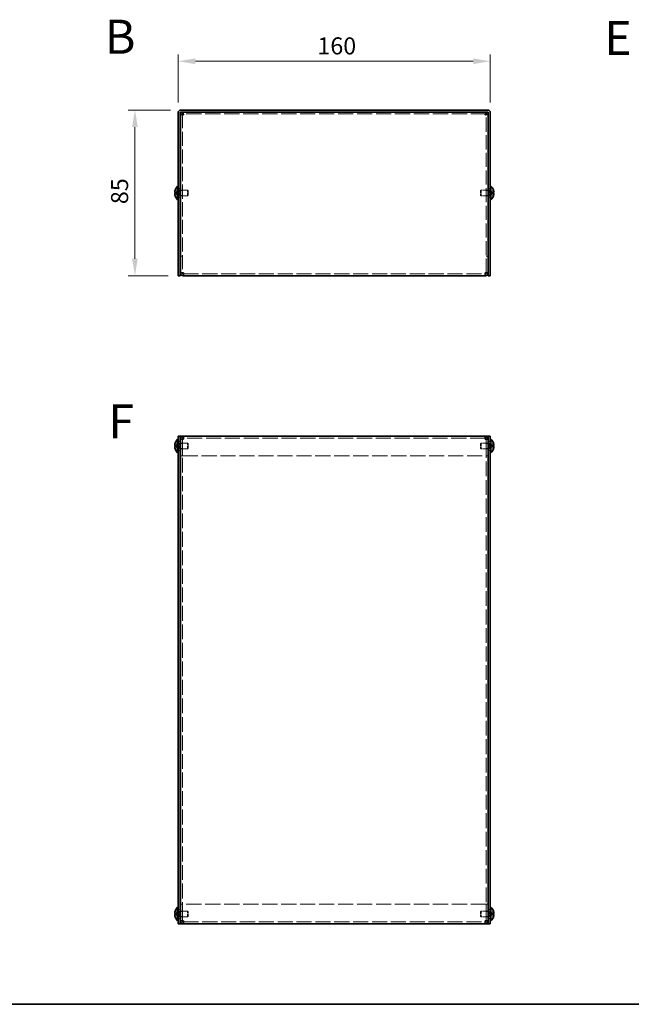
# Model space of a CAD drawing. Units: millimetres. Extents: x 51 to 4176, y 28 to 1012.
# Drawn here: x 364 to 678, y 28 to 533 of the extents above; entities that cross this region are included whole.
import ezdxf
from ezdxf.enums import TextEntityAlignment as Align

# ---------------------------------------------------------------- set-up
doc = ezdxf.new("R2010")
doc.units = ezdxf.units.MM
doc.header["$LTSCALE"] = 3.5
doc.linetypes.add('DASHED', pattern=[0.2067, 0.1654, -0.0413])
doc.layers.get('Defpoints').update_dxf_attribs({"lineweight": 25})
for name, color, linetype, lineweight in [('Border (ISO)', 7, 'Continuous', 35), ('Dimension (ISO)', 7, 'Continuous', 18), ('Dimension (ISO) @ 1', 7, 'Continuous', 18), ('Hidden (ISO)', 7, 'DASHED', 18), ('Symbol (ISO)', 7, 'Continuous', 18), ('Visible (ISO)', 7, 'Continuous', 35)]:
    doc.layers.add(name, color=color, linetype=linetype, lineweight=lineweight)
doc.styles.add('Note Text (TK)', font='txt')
doc.styles.add('文字スタイル77', font='arialbd.ttf')
doc.dimstyles.new('Default - Method 1b (TK)', dxfattribs={"dimscale": 3.5, "dimtxt": 2.5, "dimasz": 2.5, "dimexe": 1, "dimexo": 1.5, "dimgap": 1, "dimtad": 1, "dimtoh": 1, "dimrnd": 1e-08, "dimdsep": 46, "dimtxsty": 'Note Text (TK)', "dimcen": 0.09, "dimdle": 5, "dimclrd": 100, "dimclre": 100, "dimclrt": 7, "dimadec": 1, "dimazin": 1, "dimtfac": 1, "dimtmove": 0, "dimatfit": 3, "dimfxl": 0, "dimtolj": 1, "dimlwd": -1, "dimlwe": -1, "dimarcsym": 0})

# ---------------------------------------------------------------- blocks, each defined once
blk = doc.blocks.new('図面枠 tk図枠')
at = {"layer": 'Border (ISO)'}
blk.add_line((14.5, 8), (405.5, 8), dxfattribs=at)
blk = doc.blocks.new('*D22')
at = {"layer": 'Defpoints', "color": 0, "transparency": 16777216}
for p in [(605.79, 511.6), (445.79, 485.27), (605.79, 485.27)]:
    blk.add_point(p, dxfattribs=at)
at = {"layer": 'Dimension (ISO)', "color": 100, "transparency": 16777216}
for p, q in [((445.79, 490.52), (445.79, 515.1)), ((605.79, 490.52), (605.79, 515.1)), ((454.54, 511.6), (597.04, 511.6))]:
    blk.add_line(p, q, dxfattribs=at)
for points in [[(454.54, 513.06), (454.54, 510.14), (445.79, 511.6)], [(597.04, 513.06), (597.04, 510.14), (605.79, 511.6)]]:
    blk.add_solid(points, dxfattribs=at)
at = {"layer": 'Dimension (ISO)', "color": 7, "transparency": 16777216, "insert": (517.14, 519.47), "char_height": 8.75, "attachment_point": 4, "style": 'Note Text (TK)'}
blk.add_mtext('\\A1;160', dxfattribs=at)
blk = doc.blocks.new('*D21')
at = {"layer": 'Defpoints', "color": 0, "transparency": 16777216}
for p in [(447.09, 486.57), (423.55, 401.57), (445.79, 401.57)]:
    blk.add_point(p, dxfattribs=at)
at = {"layer": 'Dimension (ISO)', "color": 100, "transparency": 16777216}
for p, q in [((441.84, 486.57), (420.05, 486.57)), ((423.55, 477.82), (423.55, 410.32)), ((440.54, 401.57), (420.05, 401.57))]:
    blk.add_line(p, q, dxfattribs=at)
for points in [[(422.09, 477.82), (425.01, 477.82), (423.55, 486.57)], [(422.09, 410.32), (425.01, 410.32), (423.55, 401.57)]]:
    blk.add_solid(points, dxfattribs=at)
at = {"layer": 'Dimension (ISO)', "color": 7, "transparency": 16777216, "insert": (415.68, 438.33), "char_height": 8.75, "attachment_point": 4, "rotation": 90, "style": 'Note Text (TK)'}
blk.add_mtext('\\A1;85', dxfattribs=at)

msp = doc.modelspace()

# ---------------------------------------------------------------- linework, layer by layer
at = {"layer": 'Hidden (ISO)', "ltscale": 12.495462}
for p, q in [((447.89, 484.497), (447.89, 403.138)), ((603.69, 403.138), (603.69, 484.497))]:
    msp.add_line(p, q, dxfattribs=at)
at = {"layer": 'Hidden (ISO)', "ltscale": 13.447593}
for p, q in [((603.62, 484.568), (447.961, 484.568)), ((447.961, 309.313), (603.62, 309.313)), ((603.62, 79.313), (447.961, 79.313))]:
    msp.add_line(p, q, dxfattribs=at)
at = {"layer": 'Hidden (ISO)', "ltscale": 1.033576}
for p, q in [((445.61, 444.321), (444.131, 445.513)), ((605.971, 444.32), (607.45, 444.32)), ((445.61, 443.815), (444.131, 443.815)), ((605.971, 443.814), (607.45, 442.622)), ((445.61, 314.566), (444.131, 315.758)), ((445.61, 314.06), (444.131, 314.06)), ((605.971, 314.565), (607.45, 314.565)), ((445.61, 74.566), (444.131, 75.758)), ((445.61, 74.06), (444.131, 74.06)), ((605.971, 74.565), (607.45, 74.565))]:
    msp.add_line(p, q, dxfattribs=at)
at = {"layer": 'Hidden (ISO)', "ltscale": 1.033365}
for p, q in [((444.131, 444.32), (445.609, 444.32)), ((607.45, 445.513), (605.972, 444.321)), ((444.131, 442.622), (445.609, 443.814)), ((607.45, 443.815), (605.972, 443.815)), ((444.131, 314.565), (445.609, 314.565)), ((444.131, 312.868), (445.609, 314.059)), ((607.45, 315.758), (605.972, 314.566)), ((607.45, 314.06), (605.972, 314.06)), ((605.972, 314.059), (607.45, 312.868)), ((607.45, 75.758), (605.972, 74.566)), ((444.131, 74.565), (445.609, 74.565)), ((444.131, 72.868), (445.609, 74.059)), ((607.45, 74.06), (605.972, 74.06)), ((605.972, 74.059), (607.45, 72.868))]:
    msp.add_line(p, q, dxfattribs=at)
at = {"layer": 'Hidden (ISO)', "ltscale": 0.274721}
for p, q in [((445.61, 444.32), (445.61, 443.815)), ((605.97, 443.815), (605.97, 444.32)), ((445.61, 314.565), (445.61, 314.06)), ((605.97, 314.565), (605.97, 314.06)), ((445.61, 74.565), (445.61, 74.06)), ((605.97, 74.565), (605.97, 74.06))]:
    msp.add_line(p, q, dxfattribs=at)
at = {"layer": 'Hidden (ISO)', "ltscale": 0.544099}
for p, q in [((445.79, 446.318), (446.79, 446.318)), ((446.89, 445.297), (447.89, 445.297)), ((603.69, 445.297), (604.69, 445.297)), ((604.79, 446.318), (605.79, 446.318)), ((445.79, 441.818), (446.79, 441.818)), ((446.89, 442.838), (447.89, 442.838)), ((603.69, 442.838), (604.69, 442.838)), ((604.79, 441.818), (605.79, 441.818)), ((447.89, 411.638), (446.89, 411.638)), ((447.89, 411.568), (446.89, 411.568)), ((603.69, 411.638), (604.69, 411.638)), ((603.69, 411.568), (604.69, 411.568)), ((447.89, 403.138), (446.89, 403.138)), ((603.69, 403.138), (604.69, 403.138)), ((445.79, 316.563), (446.79, 316.563)), ((447.89, 317.742), (446.89, 317.742)), ((446.89, 315.542), (447.89, 315.542)), ((446.89, 313.083), (447.89, 313.083)), ((603.69, 317.742), (604.69, 317.742)), ((603.69, 315.542), (604.69, 315.542)), ((603.69, 313.083), (604.69, 313.083)), ((604.79, 316.563), (605.79, 316.563)), ((445.79, 312.063), (446.79, 312.063)), ((447.89, 309.313), (446.89, 309.313)), ((447.89, 309.242), (446.89, 309.242)), ((603.69, 309.313), (604.69, 309.313)), ((603.69, 309.242), (604.69, 309.242)), ((604.79, 312.063), (605.79, 312.063)), ((445.79, 76.563), (446.79, 76.563)), ((447.89, 79.384), (446.89, 79.384)), ((447.89, 79.313), (446.89, 79.313)), ((603.69, 79.384), (604.69, 79.384)), ((603.69, 79.313), (604.69, 79.313)), ((604.79, 76.563), (605.79, 76.563)), ((445.79, 72.063), (446.79, 72.063)), ((446.89, 75.542), (447.89, 75.542)), ((446.89, 73.083), (447.89, 73.083)), ((447.89, 70.884), (446.89, 70.884)), ((603.69, 75.542), (604.69, 75.542)), ((603.69, 73.083), (604.69, 73.083)), ((603.69, 70.884), (604.69, 70.884)), ((604.79, 72.063), (605.79, 72.063))]:
    msp.add_line(p, q, dxfattribs=at)
at = {"layer": 'Hidden (ISO)', "ltscale": 0.37718}
for p, q in [((445.79, 445.405), (446.484, 445.405)), ((605.79, 445.405), (605.097, 445.405)), ((445.79, 442.73), (446.484, 442.73)), ((605.79, 442.73), (605.097, 442.73)), ((445.79, 315.65), (446.484, 315.65)), ((605.79, 315.65), (605.097, 315.65)), ((445.79, 312.975), (446.484, 312.975)), ((605.79, 312.975), (605.097, 312.975)), ((445.79, 75.65), (446.484, 75.65)), ((445.79, 72.975), (446.484, 72.975)), ((605.79, 75.65), (605.097, 75.65)), ((605.79, 72.975), (605.097, 72.975))]:
    msp.add_line(p, q, dxfattribs=at)
at = {"layer": 'Hidden (ISO)', "ltscale": 0.188798}
for p, q in [((446.484, 445.405), (446.79, 445.568)), ((605.097, 445.405), (604.79, 445.568)), ((446.484, 442.73), (446.79, 442.568)), ((605.097, 442.73), (604.79, 442.568)), ((446.484, 315.65), (446.79, 315.813)), ((605.097, 315.65), (604.79, 315.813)), ((446.484, 312.975), (446.79, 312.813)), ((605.097, 312.975), (604.79, 312.813)), ((446.484, 75.65), (446.79, 75.813)), ((605.097, 75.65), (604.79, 75.813)), ((446.484, 72.975), (446.79, 72.813)), ((605.097, 72.975), (604.79, 72.813))]:
    msp.add_line(p, q, dxfattribs=at)
at = {"layer": 'Hidden (ISO)', "ltscale": 2.286559}
for p, q in [((446.484, 442.73), (446.484, 445.405)), ((605.097, 445.405), (605.097, 442.73)), ((446.484, 312.975), (446.484, 315.65)), ((605.097, 315.65), (605.097, 312.975)), ((446.484, 72.975), (446.484, 75.65)), ((605.097, 75.65), (605.097, 72.975))]:
    msp.add_line(p, q, dxfattribs=at)
at = {"layer": 'Hidden (ISO)', "ltscale": 1.955357}
for p, q in [((446.89, 445.568), (450.484, 445.568)), ((604.69, 445.568), (601.097, 445.568)), ((446.89, 442.568), (450.484, 442.568)), ((604.69, 442.568), (601.097, 442.568)), ((446.89, 315.813), (450.484, 315.813)), ((604.69, 315.813), (601.097, 315.813)), ((446.89, 312.813), (450.484, 312.813)), ((604.69, 312.813), (601.097, 312.813)), ((446.89, 75.813), (450.484, 75.813)), ((604.69, 75.813), (601.097, 75.813)), ((446.89, 72.813), (450.484, 72.813)), ((604.69, 72.813), (601.097, 72.813))]:
    msp.add_line(p, q, dxfattribs=at)
at = {"layer": 'Hidden (ISO)', "ltscale": 2.564378}
for p, q in [((450.484, 442.568), (450.484, 445.568)), ((601.097, 445.568), (601.097, 442.568)), ((450.484, 312.813), (450.484, 315.813)), ((601.097, 315.813), (601.097, 312.813)), ((450.484, 72.813), (450.484, 75.813)), ((601.097, 75.813), (601.097, 72.813))]:
    msp.add_line(p, q, dxfattribs=at)
at = {"layer": 'Hidden (ISO)', "ltscale": 0.23596}
for p, q in [((450.79, 445.261), (450.484, 445.568)), ((600.79, 445.261), (601.097, 445.568)), ((450.79, 442.874), (450.484, 442.568)), ((600.79, 442.874), (601.097, 442.568)), ((450.79, 315.506), (450.484, 315.813)), ((450.79, 313.12), (450.484, 312.813)), ((600.79, 315.506), (601.097, 315.813)), ((600.79, 313.12), (601.097, 312.813)), ((450.79, 75.506), (450.484, 75.813)), ((600.79, 75.506), (601.097, 75.813)), ((450.79, 73.12), (450.484, 72.813)), ((600.79, 73.12), (601.097, 72.813))]:
    msp.add_line(p, q, dxfattribs=at)
at = {"layer": 'Hidden (ISO)', "ltscale": 2.039985}
for p, q in [((450.79, 442.874), (450.79, 445.261)), ((600.79, 445.261), (600.79, 442.874)), ((450.79, 313.12), (450.79, 315.506)), ((600.79, 315.506), (600.79, 313.12)), ((450.79, 73.12), (450.79, 75.506)), ((600.79, 75.506), (600.79, 73.12))]:
    msp.add_line(p, q, dxfattribs=at)
at = {"layer": 'Hidden (ISO)', "ltscale": 0.000111251}
for p, q in [((605.971, 444.321), (605.972, 444.321)), ((445.61, 443.814), (445.609, 443.814)), ((445.61, 314.565), (445.609, 314.565)), ((605.971, 314.566), (605.972, 314.566)), ((445.61, 74.565), (445.609, 74.565)), ((605.971, 74.566), (605.972, 74.566))]:
    msp.add_line(p, q, dxfattribs=at)
at = {"layer": 'Hidden (ISO)', "ltscale": 0.042546}
for p, q in [((447.89, 403.083), (447.89, 403.138)), ((603.69, 403.083), (603.69, 403.138)), ((447.89, 317.798), (447.89, 317.742)), ((603.69, 317.798), (603.69, 317.742)), ((447.89, 70.828), (447.89, 70.884)), ((603.69, 70.828), (603.69, 70.884))]:
    msp.add_line(p, q, dxfattribs=at)
at = {"layer": 'Hidden (ISO)', "ltscale": 13.373419}
for p, q in [((448.39, 402.568), (603.19, 402.568)), ((603.19, 318.313), (448.39, 318.313)), ((448.39, 70.313), (603.19, 70.313))]:
    msp.add_line(p, q, dxfattribs=at)
at = {"layer": 'Hidden (ISO)', "ltscale": 13.124004}
for p, q in [((447.89, 317.742), (447.89, 70.884)), ((603.69, 70.884), (603.69, 317.742))]:
    msp.add_line(p, q, dxfattribs=at)
at = {"layer": 'Hidden (ISO)', "ltscale": 4.618481}
for p, q in [((447.961, 317.8), (447.961, 309.313)), ((603.62, 317.8), (603.62, 309.313)), ((447.961, 70.826), (447.961, 79.313)), ((603.62, 70.826), (603.62, 79.313))]:
    msp.add_line(p, q, dxfattribs=at)
at = {"layer": 'Hidden (ISO)', "ltscale": 0.000111259}
for p, q in [((605.971, 314.06), (605.972, 314.06)), ((605.971, 74.06), (605.972, 74.06))]:
    msp.add_line(p, q, dxfattribs=at)
at = {"layer": 'Hidden (ISO)', "ltscale": 0.994149}
for points in [[(444.116, 445.466), (444.091, 445.389), (444.069, 445.311), (444.029, 445.152), (444.012, 445.073), (443.981, 444.889), (443.967, 444.771), (443.967, 444.531), (443.986, 444.461), (444.012, 444.39), (444.029, 444.364), (444.069, 444.329), (444.091, 444.32), (444.116, 444.32)], [(607.465, 442.669), (607.49, 442.746), (607.512, 442.824), (607.552, 442.983), (607.569, 443.063), (607.6, 443.246), (607.614, 443.364), (607.614, 443.605), (607.595, 443.674), (607.569, 443.745), (607.552, 443.772), (607.512, 443.806), (607.49, 443.815), (607.465, 443.815)], [(444.116, 314.06), (444.091, 314.06), (444.069, 314.052), (444.029, 314.017), (444.012, 313.99), (443.981, 313.905), (443.967, 313.832), (443.967, 313.591), (443.986, 313.462), (444.012, 313.309), (444.029, 313.228), (444.069, 313.07), (444.091, 312.991), (444.116, 312.914)], [(444.116, 74.06), (444.091, 74.06), (444.069, 74.052), (444.029, 74.017), (444.012, 73.99), (443.981, 73.905), (443.967, 73.832), (443.967, 73.591), (443.986, 73.462), (444.012, 73.309), (444.029, 73.228), (444.069, 73.07), (444.091, 72.991), (444.116, 72.914)]]:
    msp.add_open_spline(points, degree=3, knots=[0, 0, 0, 0, 0.02425367, 0.02425367, 0.05014164, 0.05014164, 0.0857031, 0.0857031, 0.12716548, 0.12716548, 0.1688502, 0.1688502, 0.20834803, 0.20834803, 0.20834803, 0.20834803], dxfattribs=at)
at = {"layer": 'Hidden (ISO)', "ltscale": 0.239081}
for points in [[(607.465, 444.32), (607.49, 444.32), (607.512, 444.329), (607.547, 444.359), (607.56, 444.378), (607.572, 444.402)], [(444.116, 443.815), (444.091, 443.815), (444.068, 443.806), (444.034, 443.776), (444.02, 443.757), (444.009, 443.734)], [(444.116, 315.712), (444.091, 315.634), (444.068, 315.556), (444.034, 315.417), (444.02, 315.356), (444.009, 315.296)], [(607.465, 314.565), (607.49, 314.565), (607.512, 314.574), (607.547, 314.605), (607.56, 314.623), (607.572, 314.647)], [(444.116, 75.712), (444.091, 75.634), (444.068, 75.556), (444.034, 75.417), (444.02, 75.356), (444.009, 75.296)], [(607.465, 74.565), (607.49, 74.565), (607.512, 74.574), (607.547, 74.605), (607.56, 74.623), (607.572, 74.647)]]:
    msp.add_open_spline(points, degree=3, knots=[0, 0, 0, 0, 0.024326161, 0.024326161, 0.043790097, 0.043790097, 0.043790097, 0.043790097], dxfattribs=at)
at = {"layer": 'Hidden (ISO)', "ltscale": 0.12278}
for points in [[(607.602, 444.852), (607.597, 444.901), (607.59, 444.948), (607.579, 445.013), (607.575, 445.032), (607.572, 445.051)], [(443.979, 443.283), (443.984, 443.235), (443.991, 443.187), (444.002, 443.123), (444.006, 443.104), (444.009, 443.085)], [(443.979, 314.75), (443.984, 314.719), (443.991, 314.693), (444.002, 314.663), (444.006, 314.655), (444.009, 314.647)], [(607.602, 315.098), (607.597, 315.146), (607.59, 315.193), (607.579, 315.258), (607.575, 315.277), (607.572, 315.296)], [(443.979, 74.75), (443.984, 74.719), (443.991, 74.693), (444.002, 74.663), (444.006, 74.655), (444.009, 74.647)], [(607.602, 75.098), (607.597, 75.146), (607.59, 75.193), (607.579, 75.258), (607.575, 75.277), (607.572, 75.296)]]:
    msp.add_open_spline(points, degree=3, knots=[0.089782917, 0.089782917, 0.089782917, 0.089782917, 0.099663191, 0.099663191, 0.103765812, 0.103765812, 0.103765812, 0.103765812], dxfattribs=at)
at = {"layer": 'Hidden (ISO)', "ltscale": 0.135009}
for points in [[(607.602, 444.504), (607.609, 444.543), (607.614, 444.593), (607.614, 444.66), (607.614, 444.66), (607.614, 444.66)], [(443.979, 443.631), (443.972, 443.593), (443.967, 443.542), (443.967, 443.476), (443.967, 443.476), (443.967, 443.476)], [(443.979, 315.098), (443.972, 315.038), (443.967, 314.971), (443.967, 314.905), (443.967, 314.905), (443.967, 314.905)], [(607.602, 314.75), (607.609, 314.788), (607.614, 314.839), (607.614, 314.905), (607.614, 314.905), (607.614, 314.905)], [(443.979, 75.098), (443.972, 75.038), (443.967, 74.971), (443.967, 74.905), (443.967, 74.905), (443.967, 74.905)], [(607.602, 74.75), (607.609, 74.788), (607.614, 74.839), (607.614, 74.905), (607.614, 74.905), (607.614, 74.905)]]:
    msp.add_open_spline(points, degree=3, knots=[0.062727066, 0.062727066, 0.062727066, 0.062727066, 0.076589111, 0.076589111, 0.076597726, 0.076597726, 0.076597726, 0.076597726], dxfattribs=at)
at = {"layer": 'Hidden (ISO)', "ltscale": 0.425771}
for points in [[(448.39, 403.068), (448.129, 403.091), (447.89, 403.115), (447.89, 403.138)], [(603.19, 403.068), (603.452, 403.091), (603.69, 403.115), (603.69, 403.138)], [(448.39, 317.813), (448.129, 317.789), (447.89, 317.766), (447.89, 317.742)], [(603.19, 317.813), (603.452, 317.789), (603.69, 317.766), (603.69, 317.742)], [(448.39, 70.813), (448.129, 70.837), (447.89, 70.86), (447.89, 70.884)], [(603.19, 70.813), (603.452, 70.837), (603.69, 70.86), (603.69, 70.884)]]:
    msp.add_open_spline(points, degree=3, dxfattribs=at)
at = {"layer": 'Hidden (ISO)', "ltscale": 1.110822}
for points in [[(448.39, 319.313), (448.279, 319.313), (448.168, 318.901), (448.057, 318.328), (448.046, 318.27), (448.035, 318.212), (448.024, 318.153)], [(603.19, 69.313), (603.302, 69.313), (603.413, 69.725), (603.524, 70.298), (603.535, 70.355), (603.546, 70.414), (603.557, 70.473)]]:
    msp.add_open_spline(points, degree=3, knots=[0, 0, 0, 0, 1.2205093, 1.2205093, 1.2205093, 1.3423215, 1.3423215, 1.3423215, 1.3423215], dxfattribs=at)
at = {"layer": 'Hidden (ISO)', "ltscale": 1.111447}
for points in [[(603.557, 318.151), (603.467, 318.63), (603.377, 319.052), (603.286, 319.222), (603.254, 319.282), (603.222, 319.313), (603.19, 319.313)], [(448.024, 70.475), (448.114, 69.995), (448.204, 69.574), (448.295, 69.404), (448.327, 69.344), (448.359, 69.313), (448.39, 69.313)]]:
    msp.add_open_spline(points, degree=3, knots=[0.2284748, 0.2284748, 0.2284748, 0.2284748, 1.2205093, 1.2205093, 1.2205093, 1.5707963, 1.5707963, 1.5707963, 1.5707963], dxfattribs=at)
at = {"layer": 'Visible (ISO)'}
for p, q in [((445.79, 485.268), (445.79, 403.568)), ((446.79, 403.568), (446.79, 485.268)), ((447.09, 486.568), (604.49, 486.568)), ((447.09, 485.568), (604.49, 485.568)), ((447.961, 484.568), (447.961, 485.568)), ((603.62, 484.568), (603.62, 485.568)), ((604.79, 403.568), (604.79, 485.268)), ((605.79, 403.568), (605.79, 485.268)), ((447.89, 484.497), (446.89, 484.497)), ((446.89, 403.138), (446.89, 484.497)), ((603.69, 484.497), (604.69, 484.497)), ((604.69, 484.497), (604.69, 403.138)), ((444.131, 444.32), (444.116, 444.32)), ((444.131, 445.513), (444.125, 445.518)), ((445.448, 440.618), (445.448, 447.518)), ((445.448, 447.518), (445.79, 447.518)), ((446.79, 445.568), (446.89, 445.568)), ((604.79, 445.568), (604.69, 445.568)), ((606.133, 447.518), (605.79, 447.518)), ((606.133, 447.518), (606.133, 440.618)), ((607.456, 445.518), (607.45, 445.513)), ((607.465, 444.32), (607.45, 444.32)), ((444.116, 443.815), (444.131, 443.815)), ((444.125, 442.618), (444.131, 442.622)), ((445.448, 440.618), (445.79, 440.618)), ((446.79, 442.568), (446.89, 442.568)), ((604.79, 442.568), (604.69, 442.568)), ((606.133, 440.618), (605.79, 440.618)), ((607.45, 443.815), (607.465, 443.815)), ((607.45, 442.622), (607.456, 442.618)), ((445.79, 401.568), (445.79, 403.568)), ((445.79, 401.568), (446.79, 401.568)), ((446.79, 403.568), (446.79, 401.568)), ((446.89, 403.138), (446.89, 403.068)), ((447.89, 403.068), (446.89, 403.068)), ((447.89, 403.068), (447.89, 403.083)), ((448.39, 401.568), (448.39, 403.068)), ((603.19, 401.568), (448.39, 401.568)), ((603.19, 403.068), (603.19, 401.568)), ((603.69, 403.068), (603.69, 403.083)), ((603.69, 403.068), (604.69, 403.068)), ((604.69, 403.068), (604.69, 403.138)), ((604.79, 401.568), (604.79, 403.568)), ((604.79, 401.568), (605.79, 401.568)), ((605.79, 403.568), (605.79, 401.568)), ((445.79, 317.313), (445.79, 319.313)), ((446.79, 319.313), (445.79, 319.313)), ((446.79, 319.313), (446.79, 317.313)), ((446.79, 319.313), (447.09, 319.313)), ((447.09, 319.313), (448.39, 319.313)), ((448.39, 317.813), (448.39, 319.313)), ((448.39, 319.313), (603.19, 319.313)), ((603.19, 319.313), (604.49, 319.313)), ((603.19, 319.313), (603.19, 317.813)), ((604.79, 319.313), (604.49, 319.313)), ((604.79, 317.313), (604.79, 319.313)), ((605.79, 319.313), (604.79, 319.313)), ((605.79, 319.313), (605.79, 317.313)), ((444.131, 314.565), (444.116, 314.565)), ((444.116, 314.06), (444.131, 314.06)), ((444.131, 315.758), (444.125, 315.763)), ((445.448, 310.863), (445.448, 317.763)), ((445.448, 317.763), (445.79, 317.763)), ((445.79, 317.313), (445.79, 71.313)), ((446.79, 317.313), (446.79, 71.313)), ((446.79, 315.813), (446.89, 315.813)), ((447.89, 317.813), (446.89, 317.813)), ((446.89, 317.813), (446.89, 317.742)), ((446.89, 70.884), (446.89, 317.742)), ((447.89, 317.813), (447.89, 317.798)), ((447.961, 317.813), (447.961, 317.8)), ((603.62, 317.813), (603.62, 317.8)), ((603.69, 317.813), (603.69, 317.798)), ((603.69, 317.813), (604.69, 317.813)), ((604.69, 317.742), (604.69, 317.813)), ((604.69, 317.742), (604.69, 70.884)), ((604.79, 315.813), (604.69, 315.813)), ((604.79, 71.313), (604.79, 317.313)), ((606.133, 317.763), (605.79, 317.763)), ((605.79, 71.313), (605.79, 317.313)), ((606.133, 317.763), (606.133, 310.863)), ((607.456, 315.763), (607.45, 315.758)), ((607.465, 314.565), (607.45, 314.565)), ((607.45, 314.06), (607.465, 314.06)), ((444.125, 312.863), (444.131, 312.868)), ((445.448, 310.863), (445.79, 310.863)), ((446.79, 312.813), (446.89, 312.813)), ((604.79, 312.813), (604.69, 312.813)), ((606.133, 310.863), (605.79, 310.863)), ((607.45, 312.868), (607.456, 312.863)), ((444.131, 75.758), (444.125, 75.763)), ((445.448, 70.863), (445.448, 77.763)), ((445.448, 77.763), (445.79, 77.763)), ((446.79, 75.813), (446.89, 75.813)), ((604.79, 75.813), (604.69, 75.813)), ((606.133, 77.763), (605.79, 77.763)), ((606.133, 77.763), (606.133, 70.863)), ((607.456, 75.763), (607.45, 75.758)), ((444.131, 74.565), (444.116, 74.565)), ((444.116, 74.06), (444.131, 74.06)), ((444.125, 72.863), (444.131, 72.868)), ((445.448, 70.863), (445.79, 70.863)), ((445.79, 69.313), (445.79, 71.313)), ((446.79, 72.813), (446.89, 72.813)), ((446.79, 71.313), (446.79, 69.313)), ((446.89, 70.884), (446.89, 70.813)), ((447.89, 70.813), (446.89, 70.813)), ((447.89, 70.813), (447.89, 70.828)), ((447.961, 70.813), (447.961, 70.826)), ((448.39, 69.313), (448.39, 70.813)), ((603.19, 70.813), (603.19, 69.313)), ((603.62, 70.813), (603.62, 70.826)), ((603.69, 70.813), (603.69, 70.828)), ((603.69, 70.813), (604.69, 70.813)), ((604.79, 72.813), (604.69, 72.813)), ((604.69, 70.813), (604.69, 70.884)), ((604.79, 69.313), (604.79, 71.313)), ((605.79, 71.313), (605.79, 69.313)), ((606.133, 70.863), (605.79, 70.863)), ((607.465, 74.565), (607.45, 74.565)), ((607.45, 74.06), (607.465, 74.06)), ((607.45, 72.868), (607.456, 72.863)), ((445.79, 69.313), (446.79, 69.313)), ((446.79, 69.313), (447.09, 69.313)), ((448.39, 69.313), (447.09, 69.313)), ((603.19, 69.313), (448.39, 69.313)), ((604.49, 69.313), (603.19, 69.313)), ((604.79, 69.313), (604.49, 69.313)), ((604.79, 69.313), (605.79, 69.313))]:
    msp.add_line(p, q, dxfattribs=at)
for centre, radius, start, end in [((447.09, 485.268), 1.3, 90, 180), ((447.09, 485.268), 0.3, 90, 180), ((604.49, 485.268), 1.3, 0, 90), ((604.49, 485.268), 0.3, 0, 90), ((448.49, 444.068), 4.593, 161.65841, 162.27001), ((448.49, 444.068), 4.6, 131.40962, 161.62606), ((603.09, 444.068), 4.6, 18.37394, 48.59038), ((603.09, 444.068), 4.593, 17.72999, 18.34159), ((448.49, 444.068), 4.593, 197.72999, 198.34159), ((448.49, 444.068), 4.6, 198.37394, 228.59038), ((603.09, 444.068), 4.6, 311.40962, 341.62606), ((603.09, 444.068), 4.593, 341.65841, 342.27001), ((448.49, 314.313), 4.593, 161.65841, 162.27001), ((448.49, 314.313), 4.6, 131.40962, 161.62606), ((603.09, 314.313), 4.6, 18.37394, 48.59038), ((603.09, 314.313), 4.593, 17.72999, 18.34159), ((448.49, 314.313), 4.593, 197.72999, 198.34159), ((448.49, 314.313), 4.6, 198.37394, 228.59038), ((603.09, 314.313), 4.6, 311.40962, 341.62606), ((603.09, 314.313), 4.593, 341.65841, 342.27001), ((448.49, 74.313), 4.593, 161.65841, 162.27001), ((448.49, 74.313), 4.6, 131.40962, 161.62606), ((603.09, 74.313), 4.6, 18.37394, 48.59038), ((603.09, 74.313), 4.593, 17.72999, 18.34159), ((448.49, 74.313), 4.593, 197.72999, 198.34159), ((448.49, 74.313), 4.6, 198.37394, 228.59038), ((603.09, 74.313), 4.6, 311.40962, 341.62606), ((603.09, 74.313), 4.593, 341.65841, 342.27001)]:
    msp.add_arc(centre, radius, start, end, dxfattribs=at)
for centre, major_axis in [((447.479, 444.068), (0, -4.309)), ((604.101, 444.068), (0, 4.309)), ((447.479, 314.313), (0, -4.309)), ((604.101, 314.313), (0, 4.309)), ((447.479, 74.313), (0, -4.309)), ((604.101, 74.313), (0, 4.309))]:
    msp.add_ellipse(centre, major_axis=major_axis, ratio=0.7785348, start_param=4.6537531, end_param=4.7710248, dxfattribs=at)
for points, knots in [([(448.39, 484.068), (448.279, 484.678), (448.168, 485.267), (448.057, 485.477), (448.025, 485.537), (447.993, 485.568), (447.961, 485.568)], [0, 0, 0, 0, 1.2205093, 1.2205093, 1.2205093, 1.5707963, 1.5707963, 1.5707963, 1.5707963]), ([(603.62, 485.568), (603.509, 485.568), (603.397, 485.156), (603.286, 484.582), (603.254, 484.418), (603.222, 484.243), (603.19, 484.068)], [0, 0, 0, 0, 1.2205093, 1.2205093, 1.2205093, 1.5707963, 1.5707963, 1.5707963, 1.5707963]), ([(446.89, 484.497), (446.89, 484.386), (447.302, 484.275), (447.876, 484.163), (448.04, 484.132), (448.215, 484.1), (448.39, 484.068)], [0, 0, 0, 0, 1.2205093, 1.2205093, 1.2205093, 1.5707963, 1.5707963, 1.5707963, 1.5707963]), ([(603.19, 484.068), (603.801, 484.179), (604.39, 484.29), (604.599, 484.401), (604.659, 484.433), (604.69, 484.465), (604.69, 484.497)], [0, 0, 0, 0, 1.2205093, 1.2205093, 1.2205093, 1.5707963, 1.5707963, 1.5707963, 1.5707963]), ([(444.116, 444.32), (444.091, 444.32), (444.068, 444.329), (444.029, 444.364), (444.012, 444.391), (443.986, 444.463), (443.967, 444.533), (443.967, 444.77), (443.981, 444.887), (444.012, 445.071), (444.029, 445.151), (444.069, 445.311), (444.091, 445.389), (444.116, 445.466)], [0, 0, 0, 0, 0.02432616, 0.02432616, 0.0500119, 0.0500119, 0.07658911, 0.07658911, 0.09966319, 0.09966319, 0.11646118, 0.11646118, 0.1321878, 0.1321878, 0.1321878, 0.1321878]), ([(607.465, 445.466), (607.49, 445.389), (607.512, 445.311), (607.552, 445.152), (607.569, 445.071), (607.595, 444.915), (607.614, 444.787), (607.614, 444.549), (607.6, 444.476), (607.569, 444.391), (607.552, 444.364), (607.512, 444.329), (607.49, 444.32), (607.465, 444.32)], [0, 0, 0, 0, 0.02432616, 0.02432616, 0.0500119, 0.0500119, 0.07658911, 0.07658911, 0.09966319, 0.09966319, 0.11646118, 0.11646118, 0.1321878, 0.1321878, 0.1321878, 0.1321878]), ([(607.572, 445.051), (607.56, 445.11), (607.547, 445.171), (607.512, 445.311), (607.49, 445.389), (607.465, 445.466)], [0.103765812, 0.103765812, 0.103765812, 0.103765812, 0.116461181, 0.116461181, 0.1321878, 0.1321878, 0.1321878, 0.1321878]), ([(607.572, 444.402), (607.575, 444.41), (607.579, 444.418), (607.588, 444.444), (607.596, 444.469), (607.602, 444.504)], [0.043790097, 0.043790097, 0.043790097, 0.043790097, 0.0500119, 0.0500119, 0.062727066, 0.062727066, 0.062727066, 0.062727066]), ([(444.116, 442.669), (444.091, 442.746), (444.068, 442.825), (444.029, 442.983), (444.012, 443.064), (443.986, 443.221), (443.967, 443.348), (443.967, 443.586), (443.981, 443.659), (444.012, 443.745), (444.029, 443.772), (444.069, 443.807), (444.091, 443.815), (444.116, 443.815)], [0, 0, 0, 0, 0.02432616, 0.02432616, 0.0500119, 0.0500119, 0.07658911, 0.07658911, 0.09966319, 0.09966319, 0.11646118, 0.11646118, 0.1321878, 0.1321878, 0.1321878, 0.1321878]), ([(444.009, 443.734), (444.006, 443.726), (444.002, 443.718), (443.993, 443.692), (443.985, 443.666), (443.979, 443.631)], [0.043790097, 0.043790097, 0.043790097, 0.043790097, 0.0500119, 0.0500119, 0.062727066, 0.062727066, 0.062727066, 0.062727066]), ([(444.009, 443.085), (444.02, 443.025), (444.034, 442.964), (444.069, 442.825), (444.091, 442.746), (444.116, 442.669)], [0.103765812, 0.103765812, 0.103765812, 0.103765812, 0.116461181, 0.116461181, 0.1321878, 0.1321878, 0.1321878, 0.1321878]), ([(607.465, 443.815), (607.49, 443.815), (607.512, 443.806), (607.552, 443.772), (607.569, 443.745), (607.595, 443.672), (607.614, 443.603), (607.614, 443.366), (607.6, 443.248), (607.569, 443.064), (607.552, 442.984), (607.512, 442.825), (607.49, 442.746), (607.465, 442.669)], [0, 0, 0, 0, 0.02432616, 0.02432616, 0.0500119, 0.0500119, 0.07658911, 0.07658911, 0.09966319, 0.09966319, 0.11646118, 0.11646118, 0.1321878, 0.1321878, 0.1321878, 0.1321878]), ([(448.39, 403.068), (447.78, 403.086), (447.191, 403.104), (446.982, 403.123), (446.921, 403.128), (446.89, 403.133), (446.89, 403.138)], [0, 0, 0, 0, 1.2205093, 1.2205093, 1.2205093, 1.5707963, 1.5707963, 1.5707963, 1.5707963]), ([(446.89, 403.068), (446.89, 402.457), (447.302, 401.868), (447.876, 401.659), (448.04, 401.599), (448.215, 401.568), (448.39, 401.568)], [0, 0, 0, 0, 1.2205093, 1.2205093, 1.2205093, 1.5707963, 1.5707963, 1.5707963, 1.5707963]), ([(604.69, 403.138), (604.69, 403.12), (604.278, 403.102), (603.705, 403.084), (603.541, 403.078), (603.366, 403.073), (603.19, 403.068)], [0, 0, 0, 0, 1.2205093, 1.2205093, 1.2205093, 1.5707963, 1.5707963, 1.5707963, 1.5707963]), ([(603.19, 401.568), (603.801, 401.568), (604.39, 401.98), (604.599, 402.553), (604.659, 402.717), (604.69, 402.893), (604.69, 403.068)], [0, 0, 0, 0, 1.2205093, 1.2205093, 1.2205093, 1.5707963, 1.5707963, 1.5707963, 1.5707963]), ([(448.39, 319.313), (447.78, 319.313), (447.191, 318.901), (446.982, 318.328), (446.921, 318.163), (446.89, 317.988), (446.89, 317.813)], [0, 0, 0, 0, 1.2205093, 1.2205093, 1.2205093, 1.5707963, 1.5707963, 1.5707963, 1.5707963]), ([(604.69, 317.813), (604.69, 318.423), (604.278, 319.012), (603.705, 319.222), (603.541, 319.282), (603.366, 319.313), (603.19, 319.313)], [0, 0, 0, 0, 1.2205093, 1.2205093, 1.2205093, 1.5707963, 1.5707963, 1.5707963, 1.5707963]), ([(444.116, 314.565), (444.091, 314.565), (444.068, 314.574), (444.029, 314.609), (444.012, 314.636), (443.986, 314.708), (443.967, 314.778), (443.967, 315.015), (443.981, 315.132), (444.012, 315.316), (444.029, 315.396), (444.069, 315.556), (444.091, 315.634), (444.116, 315.712)], [0, 0, 0, 0, 0.02432616, 0.02432616, 0.0500119, 0.0500119, 0.07658911, 0.07658911, 0.09966319, 0.09966319, 0.11646118, 0.11646118, 0.1321878, 0.1321878, 0.1321878, 0.1321878]), ([(444.116, 312.914), (444.091, 312.991), (444.068, 313.07), (444.029, 313.229), (444.012, 313.309), (443.986, 313.466), (443.967, 313.594), (443.967, 313.831), (443.981, 313.904), (444.012, 313.99), (444.029, 314.017), (444.069, 314.052), (444.091, 314.06), (444.116, 314.06)], [0, 0, 0, 0, 0.02432616, 0.02432616, 0.0500119, 0.0500119, 0.07658911, 0.07658911, 0.09966319, 0.09966319, 0.11646118, 0.11646118, 0.1321878, 0.1321878, 0.1321878, 0.1321878]), ([(444.009, 315.296), (444.006, 315.277), (444.002, 315.258), (443.993, 315.201), (443.985, 315.152), (443.979, 315.098)], [0.043790097, 0.043790097, 0.043790097, 0.043790097, 0.0500119, 0.0500119, 0.062727066, 0.062727066, 0.062727066, 0.062727066]), ([(444.009, 314.647), (444.02, 314.623), (444.034, 314.604), (444.069, 314.574), (444.091, 314.565), (444.116, 314.565)], [0.103765812, 0.103765812, 0.103765812, 0.103765812, 0.116461181, 0.116461181, 0.1321878, 0.1321878, 0.1321878, 0.1321878]), ([(446.89, 317.742), (446.89, 317.761), (447.302, 317.779), (447.876, 317.797), (448.04, 317.802), (448.215, 317.808), (448.39, 317.813)], [0, 0, 0, 0, 1.2205093, 1.2205093, 1.2205093, 1.5707963, 1.5707963, 1.5707963, 1.5707963]), ([(603.19, 317.813), (603.801, 317.795), (604.39, 317.776), (604.599, 317.758), (604.659, 317.753), (604.69, 317.747), (604.69, 317.742)], [0, 0, 0, 0, 1.2205093, 1.2205093, 1.2205093, 1.5707963, 1.5707963, 1.5707963, 1.5707963]), ([(607.465, 315.712), (607.49, 315.634), (607.512, 315.556), (607.552, 315.397), (607.569, 315.316), (607.595, 315.16), (607.614, 315.032), (607.614, 314.795), (607.6, 314.721), (607.569, 314.636), (607.552, 314.609), (607.512, 314.574), (607.49, 314.565), (607.465, 314.565)], [0, 0, 0, 0, 0.02432616, 0.02432616, 0.0500119, 0.0500119, 0.07658911, 0.07658911, 0.09966319, 0.09966319, 0.11646118, 0.11646118, 0.1321878, 0.1321878, 0.1321878, 0.1321878]), ([(607.572, 315.296), (607.56, 315.355), (607.547, 315.416), (607.512, 315.556), (607.49, 315.634), (607.465, 315.712)], [0.103765812, 0.103765812, 0.103765812, 0.103765812, 0.116461181, 0.116461181, 0.1321878, 0.1321878, 0.1321878, 0.1321878]), ([(607.465, 312.914), (607.49, 312.991), (607.512, 313.07), (607.552, 313.229), (607.569, 313.309), (607.595, 313.466), (607.614, 313.594), (607.614, 313.831), (607.6, 313.904), (607.569, 313.99), (607.552, 314.017), (607.512, 314.052), (607.49, 314.06), (607.465, 314.06)], [0, 0, 0, 0, 0.02432616, 0.02432616, 0.0500119, 0.0500119, 0.07658911, 0.07658911, 0.09966319, 0.09966319, 0.11646118, 0.11646118, 0.1321878, 0.1321878, 0.1321878, 0.1321878]), ([(607.465, 314.06), (607.49, 314.06), (607.512, 314.052), (607.552, 314.017), (607.569, 313.99), (607.6, 313.905), (607.614, 313.832), (607.614, 313.591), (607.595, 313.462), (607.569, 313.309), (607.552, 313.228), (607.512, 313.07), (607.49, 312.991), (607.465, 312.914)], [0, 0, 0, 0, 0.02425367, 0.02425367, 0.05014164, 0.05014164, 0.0857031, 0.0857031, 0.12716548, 0.12716548, 0.1688502, 0.1688502, 0.20834803, 0.20834803, 0.20834803, 0.20834803]), ([(607.572, 314.647), (607.575, 314.655), (607.579, 314.663), (607.588, 314.689), (607.596, 314.714), (607.602, 314.75)], [0.043790097, 0.043790097, 0.043790097, 0.043790097, 0.0500119, 0.0500119, 0.062727066, 0.062727066, 0.062727066, 0.062727066]), ([(444.116, 74.565), (444.091, 74.565), (444.068, 74.574), (444.029, 74.609), (444.012, 74.636), (443.986, 74.708), (443.967, 74.778), (443.967, 75.015), (443.981, 75.132), (444.012, 75.316), (444.029, 75.396), (444.069, 75.556), (444.091, 75.634), (444.116, 75.712)], [0, 0, 0, 0, 0.02432616, 0.02432616, 0.0500119, 0.0500119, 0.07658911, 0.07658911, 0.09966319, 0.09966319, 0.11646118, 0.11646118, 0.1321878, 0.1321878, 0.1321878, 0.1321878]), ([(444.116, 72.914), (444.091, 72.991), (444.068, 73.07), (444.029, 73.229), (444.012, 73.309), (443.986, 73.466), (443.967, 73.594), (443.967, 73.831), (443.981, 73.904), (444.012, 73.99), (444.029, 74.017), (444.069, 74.052), (444.091, 74.06), (444.116, 74.06)], [0, 0, 0, 0, 0.02432616, 0.02432616, 0.0500119, 0.0500119, 0.07658911, 0.07658911, 0.09966319, 0.09966319, 0.11646118, 0.11646118, 0.1321878, 0.1321878, 0.1321878, 0.1321878]), ([(444.009, 75.296), (444.006, 75.277), (444.002, 75.258), (443.993, 75.201), (443.985, 75.152), (443.979, 75.098)], [0.043790097, 0.043790097, 0.043790097, 0.043790097, 0.0500119, 0.0500119, 0.062727066, 0.062727066, 0.062727066, 0.062727066]), ([(444.009, 74.647), (444.02, 74.623), (444.034, 74.604), (444.069, 74.574), (444.091, 74.565), (444.116, 74.565)], [0.103765812, 0.103765812, 0.103765812, 0.103765812, 0.116461181, 0.116461181, 0.1321878, 0.1321878, 0.1321878, 0.1321878]), ([(448.39, 70.813), (447.78, 70.831), (447.191, 70.85), (446.982, 70.868), (446.921, 70.873), (446.89, 70.878), (446.89, 70.884)], [0, 0, 0, 0, 1.2205093, 1.2205093, 1.2205093, 1.5707963, 1.5707963, 1.5707963, 1.5707963]), ([(446.89, 70.813), (446.89, 70.203), (447.302, 69.613), (447.876, 69.404), (448.04, 69.344), (448.215, 69.313), (448.39, 69.313)], [0, 0, 0, 0, 1.2205093, 1.2205093, 1.2205093, 1.5707963, 1.5707963, 1.5707963, 1.5707963]), ([(604.69, 70.884), (604.69, 70.865), (604.278, 70.847), (603.705, 70.829), (603.541, 70.823), (603.366, 70.818), (603.19, 70.813)], [0, 0, 0, 0, 1.2205093, 1.2205093, 1.2205093, 1.5707963, 1.5707963, 1.5707963, 1.5707963]), ([(603.19, 69.313), (603.801, 69.313), (604.39, 69.725), (604.599, 70.298), (604.659, 70.463), (604.69, 70.638), (604.69, 70.813)], [0, 0, 0, 0, 1.2205093, 1.2205093, 1.2205093, 1.5707963, 1.5707963, 1.5707963, 1.5707963]), ([(607.465, 75.712), (607.49, 75.634), (607.512, 75.556), (607.552, 75.397), (607.569, 75.316), (607.595, 75.16), (607.614, 75.032), (607.614, 74.795), (607.6, 74.721), (607.569, 74.636), (607.552, 74.609), (607.512, 74.574), (607.49, 74.565), (607.465, 74.565)], [0, 0, 0, 0, 0.02432616, 0.02432616, 0.0500119, 0.0500119, 0.07658911, 0.07658911, 0.09966319, 0.09966319, 0.11646118, 0.11646118, 0.1321878, 0.1321878, 0.1321878, 0.1321878]), ([(607.572, 75.296), (607.56, 75.355), (607.547, 75.416), (607.512, 75.556), (607.49, 75.634), (607.465, 75.712)], [0.103765812, 0.103765812, 0.103765812, 0.103765812, 0.116461181, 0.116461181, 0.1321878, 0.1321878, 0.1321878, 0.1321878]), ([(607.465, 72.914), (607.49, 72.991), (607.512, 73.07), (607.552, 73.229), (607.569, 73.309), (607.595, 73.466), (607.614, 73.594), (607.614, 73.831), (607.6, 73.904), (607.569, 73.99), (607.552, 74.017), (607.512, 74.052), (607.49, 74.06), (607.465, 74.06)], [0, 0, 0, 0, 0.02432616, 0.02432616, 0.0500119, 0.0500119, 0.07658911, 0.07658911, 0.09966319, 0.09966319, 0.11646118, 0.11646118, 0.1321878, 0.1321878, 0.1321878, 0.1321878]), ([(607.465, 74.06), (607.49, 74.06), (607.512, 74.052), (607.552, 74.017), (607.569, 73.99), (607.6, 73.905), (607.614, 73.832), (607.614, 73.591), (607.595, 73.462), (607.569, 73.309), (607.552, 73.228), (607.512, 73.07), (607.49, 72.991), (607.465, 72.914)], [0, 0, 0, 0, 0.02425367, 0.02425367, 0.05014164, 0.05014164, 0.0857031, 0.0857031, 0.12716548, 0.12716548, 0.1688502, 0.1688502, 0.20834803, 0.20834803, 0.20834803, 0.20834803]), ([(607.572, 74.647), (607.575, 74.655), (607.579, 74.663), (607.588, 74.689), (607.596, 74.714), (607.602, 74.75)], [0.043790097, 0.043790097, 0.043790097, 0.043790097, 0.0500119, 0.0500119, 0.062727066, 0.062727066, 0.062727066, 0.062727066])]:
    msp.add_open_spline(points, degree=3, knots=knots, dxfattribs=at)
for points in [[(448.39, 484.068), (448.129, 484.211), (447.89, 484.354), (447.89, 484.497)], [(448.39, 484.068), (448.247, 484.33), (448.104, 484.568), (447.961, 484.568)], [(603.19, 484.068), (603.334, 484.33), (603.477, 484.568), (603.62, 484.568)], [(603.19, 484.068), (603.452, 484.211), (603.69, 484.354), (603.69, 484.497)], [(607.614, 444.66), (607.614, 444.723), (607.609, 444.788), (607.602, 444.852)], [(443.967, 443.476), (443.967, 443.413), (443.972, 443.347), (443.979, 443.283)], [(448.39, 402.568), (448.129, 402.568), (447.89, 402.806), (447.89, 403.068)], [(603.19, 402.568), (603.452, 402.568), (603.69, 402.806), (603.69, 403.068)], [(448.39, 318.313), (448.129, 318.313), (447.89, 318.075), (447.89, 317.813)], [(448.39, 318.313), (448.247, 318.313), (448.104, 318.075), (447.961, 317.813)], [(448.024, 318.153), (448.003, 318.041), (447.982, 317.927), (447.961, 317.813)], [(603.19, 318.313), (603.334, 318.313), (603.477, 318.075), (603.62, 317.813)], [(603.19, 318.313), (603.452, 318.313), (603.69, 318.075), (603.69, 317.813)], [(603.62, 317.813), (603.599, 317.927), (603.578, 318.041), (603.557, 318.151)], [(443.967, 314.905), (443.967, 314.842), (443.972, 314.791), (443.979, 314.75)], [(607.614, 314.905), (607.614, 314.968), (607.609, 315.033), (607.602, 315.098)], [(443.967, 74.905), (443.967, 74.842), (443.972, 74.791), (443.979, 74.75)], [(448.39, 70.313), (448.129, 70.313), (447.89, 70.551), (447.89, 70.813)], [(447.961, 70.813), (447.982, 70.699), (448.003, 70.585), (448.024, 70.475)], [(448.39, 70.313), (448.247, 70.313), (448.104, 70.551), (447.961, 70.813)], [(603.19, 70.313), (603.334, 70.313), (603.477, 70.551), (603.62, 70.813)], [(603.19, 70.313), (603.452, 70.313), (603.69, 70.551), (603.69, 70.813)], [(603.557, 70.473), (603.578, 70.584), (603.599, 70.699), (603.62, 70.813)], [(607.614, 74.905), (607.614, 74.968), (607.609, 75.033), (607.602, 75.098)]]:
    msp.add_open_spline(points, degree=3, dxfattribs=at)

# ---------------------------------------------------------------- block references
at = {"xscale": 3.5, "yscale": 3.5, "zscale": 3.5}
msp.add_blockref('図面枠 tk図枠', (0, 0), dxfattribs=at)

# ---------------------------------------------------------------- texts
at = {"layer": 'Symbol (ISO)', "color": 7, "style": '文字スタイル77'}
for s, p in [('B', (408.111, 524.159)), ('E', (664.261, 523.527)), ('F', (409.853, 326.918))]:
    msp.add_text(s, height=17.5, dxfattribs=at).set_placement(p, align=Align.MIDDLE_LEFT)

# ---------------------------------------------------------------- dimensions: what is measured, and where the dimension line sits
at = {"layer": 'Dimension (ISO) @ 1', "color": 100, "true_color": 0x00ff3f}
for base, p1, p2, angle, picture, middle in [((605.79, 511.6), (445.79, 485.268), (605.79, 485.268), 180, '*D22', (525.79, 511.6)), ((423.551, 401.568), (447.09, 486.568), (445.79, 401.568), 270, '*D21', (423.551, 444.068))]:
    dim = msp.add_linear_dim(base=base, p1=p1, p2=p2, angle=angle, dimstyle='Default - Method 1b (TK)', override={"dimscale": 1, "dimtxt": 8.75, "dimasz": 8.75, "dimexe": 3.5, "dimexo": 5.25, "dimgap": 3.5, "dimtoh": 0, "dimdec": 2, "dimcen": 0.315, "dimtol": 0, "dimlim": 0, "dimtp": 0, "dimtm": 0, "dimtdec": 2, "dimtix": 0, "dimtofl": 0, "dimtmove": 0, "dimatfit": 1}, dxfattribs=at)
    dim.commit()
    dim.dimension.update_dxf_attribs({"geometry": picture, "text_midpoint": middle, "dimtype": 160})

doc.saveas('drawing.dxf')
